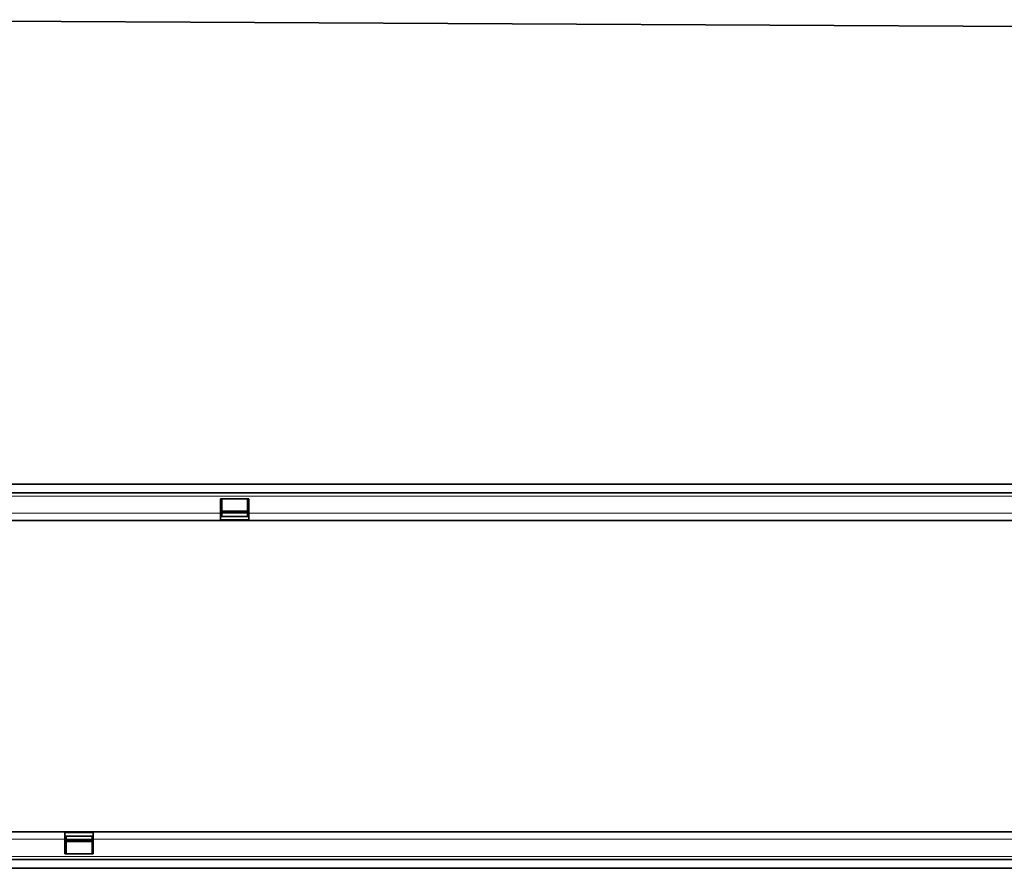
# Model space of a CAD drawing. Units: millimetres. Extents: x 75 to 2100, y 0 to 1460.
# Drawn here: x 1057 to 1530, y 644 to 1053 of the extents above; entities that cross this region are included whole.
import ezdxf

# ---------------------------------------------------------------- set-up
doc = ezdxf.new("R2010")
doc.units = ezdxf.units.MM
doc.header["$LTSCALE"] = 5
doc.linetypes.add('SLD-Durchgehend', pattern=[0])
doc.layers.add('133405', color=7, linetype='Continuous', lineweight=25)
doc.layers.add('TANGENT_EDGES', color=4, linetype='Continuous', lineweight=25)

# ---------------------------------------------------------------- blocks, each defined once
blk = doc.blocks.new('1042844-M_B_FRONT VIEW')
at = {"layer": '133405', "linetype": 'SLD-Durchgehend', "lineweight": 35}
blk.add_line((10624.43, -828), (11582.43, -832.79), dxfattribs=at)
blk = doc.blocks.new('1042844-M_B_TOP VIEW')
at = {"layer": '133405', "linetype": 'SLD-Durchgehend', "lineweight": 35}
for p, q in [((10608.93, -1051.66), (11608.93, -1051.66)), ((10608.93, -1055.91), (11608.93, -1055.91)), ((10903.23, -1058.66), (10889.53, -1058.66)), ((10889.53, -1058.66), (10889.53, -1065.66)), ((10890.13, -1058.66), (10890.13, -1065.66)), ((10902.63, -1065.66), (10902.63, -1058.66)), ((10903.23, -1065.66), (10903.23, -1058.66)), ((10889.53, -1065.66), (10889.53, -1069.16)), ((10890.13, -1064.6), (10902.63, -1064.6)), ((10902.63, -1065.47), (10890.13, -1065.47)), ((10890.13, -1065.66), (10890.13, -1067.16)), ((10902.63, -1067.16), (10902.63, -1065.66)), ((10903.23, -1069.16), (10903.23, -1065.66)), ((10608.93, -1069.16), (10889.53, -1069.16)), ((10889.53, -1067.16), (10890.13, -1067.16)), ((10903.23, -1067.2), (10889.53, -1067.2)), ((10889.53, -1069.16), (10903.23, -1069.16)), ((10902.63, -1067.16), (10903.23, -1067.16)), ((10903.23, -1069.16), (11389.53, -1069.16)), ((10814.63, -1219.16), (10608.93, -1219.16)), ((10814.63, -1219.16), (10814.63, -1222.66)), ((10828.33, -1219.16), (10814.63, -1219.16)), ((10814.63, -1221.13), (10828.33, -1221.13)), ((10815.23, -1221.16), (10814.63, -1221.16)), ((10815.23, -1221.16), (10815.23, -1222.66)), ((10828.33, -1221.16), (10827.73, -1221.16)), ((10827.73, -1222.66), (10827.73, -1221.16)), ((10828.33, -1222.66), (10828.33, -1219.16)), ((11314.63, -1219.16), (10828.33, -1219.16)), ((10814.63, -1222.66), (10814.63, -1229.66)), ((10815.23, -1222.66), (10815.23, -1229.66)), ((10815.23, -1222.86), (10827.73, -1222.86)), ((10827.73, -1223.73), (10815.23, -1223.73)), ((10827.73, -1229.66), (10827.73, -1222.66)), ((10828.33, -1229.66), (10828.33, -1222.66)), ((10814.63, -1229.66), (10828.33, -1229.66)), ((11608.93, -1232.41), (10608.93, -1232.41)), ((11608.93, -1236.66), (10608.93, -1236.66))]:
    blk.add_line(p, q, dxfattribs=at)
at = {"layer": 'TANGENT_EDGES', "linetype": 'SLD-Durchgehend', "lineweight": 18}
for p, q in [((10608.93, -1057.41), (11608.93, -1057.41)), ((10608.93, -1065.66), (10889.53, -1065.66)), ((10889.53, -1065.66), (10890.13, -1065.66)), ((10890.13, -1065.03), (10902.63, -1065.03)), ((10902.63, -1065.66), (10903.23, -1065.66)), ((10903.23, -1065.66), (11389.53, -1065.66)), ((10889.53, -1068.69), (10903.23, -1068.69)), ((10828.33, -1219.63), (10814.63, -1219.63)), ((10814.63, -1222.66), (10608.93, -1222.66)), ((10815.23, -1222.66), (10814.63, -1222.66)), ((10827.73, -1223.29), (10815.23, -1223.29)), ((10828.33, -1222.66), (10827.73, -1222.66)), ((11314.63, -1222.66), (10828.33, -1222.66)), ((11608.93, -1230.91), (10608.93, -1230.91))]:
    blk.add_line(p, q, dxfattribs=at)

msp = doc.modelspace()

# ---------------------------------------------------------------- block references
at = {"layer": '133405'}
for name in ['1042844-M_B_FRONT VIEW', '1042844-M_B_TOP VIEW']:
    msp.add_blockref(name, (-9736.31, 1880.54), dxfattribs=at)

doc.saveas('drawing.dxf')
